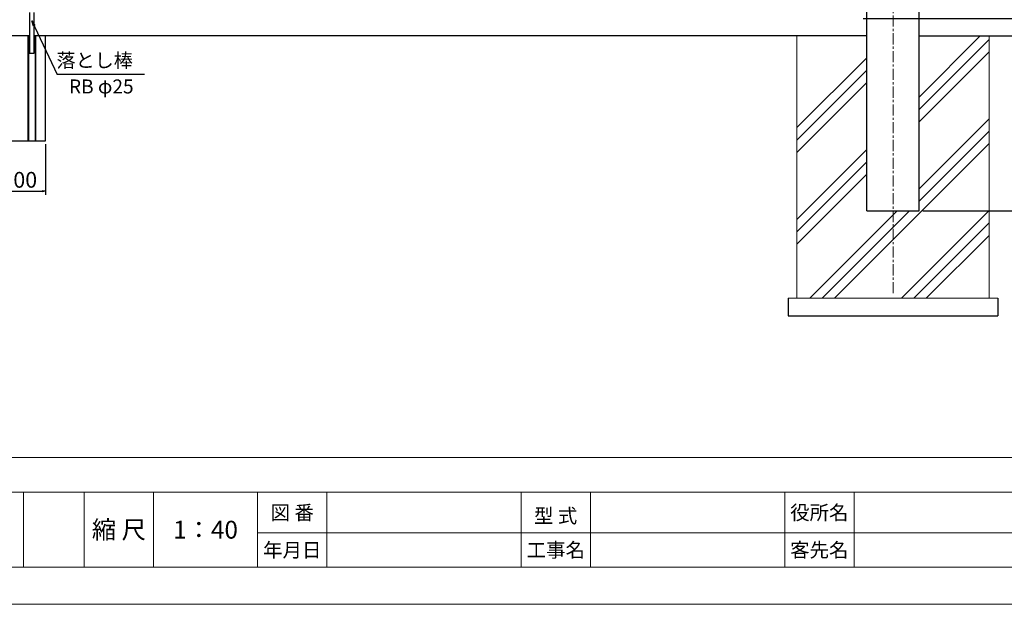
# Model space of a CAD drawing. Units: millimetres. Extents: x -3358 to 13442, y -599 to 11281.
# Drawn here: x 4919 to 10553, y -599 to 2744 of the extents above; entities that cross this region are included whole.
import ezdxf
from ezdxf.enums import TextEntityAlignment as Align

# ---------------------------------------------------------------- set-up
doc = ezdxf.new("R2010")
doc.units = ezdxf.units.MM
doc.linetypes.add('CENTERX2', pattern=[101.6, 63.5, -12.7, 12.7, -12.7])
doc.layers.add('1', color=7, linetype='Continuous')
doc.layers.add('6', color=1, linetype='Continuous')
for name, color, linetype, lineweight in [('C-TTL', 7, 'Continuous', 20), ('C-TTL-FRAM', 7, 'Continuous', 13), ('D-STR', 1, 'Continuous', 25), ('D-STR-DIM', 7, 'Continuous', 15), ('D-STR-STR6', 4, 'Continuous', 13)]:
    doc.layers.add(name, color=color, linetype=linetype, lineweight=lineweight)
doc.layers.add('WORK', color=241, linetype='Continuous', lineweight=9, plot=False)
doc.styles.add('全角', font='MS UI Gothic.ttf')
doc.styles.add('ＭＳ ゴシック', font='txt')
doc.dimstyles.new('ISO2', dxfattribs={"dimtxt": 20, "dimasz": 20, "dimexe": 10, "dimexo": 5, "dimgap": 5, "dimtad": 1, "dimtih": 1, "dimdec": 4, "dimdsep": 46, "dimtxsty": 'Standard', "dimcen": 20, "dimadec": 0, "dimazin": 0, "dimtfac": 1, "dimtdec": 4, "dimtmove": 0, "dimatfit": 3, "dimfxl": 1, "dimtvp": 8, "dimtolj": 1, "dimtzin": 0, "dimarcsym": 0})
doc.dimstyles.new('沢谷', dxfattribs={"dimscale": 2, "dimtxt": 45, "dimasz": 10, "dimexe": 10, "dimexo": 10, "dimgap": 10, "dimtad": 1, "dimdec": 0, "dimdsep": 46, "dimtxsty": 'Standard', "dimblk": 'OPEN', "dimcen": 20, "dimclrt": 7, "dimadec": 0, "dimazin": 0, "dimtfac": 1, "dimtdec": 0, "dimtmove": 2, "dimatfit": 3, "dimldrblk": 'CLOSED', "dimfxl": 1, "dimtvp": 8, "dimtolj": 1, "dimtzin": 0, "dimarcsym": 0})

# ---------------------------------------------------------------- blocks, each defined once
blk = doc.blocks.new('_OPEN')
at = {"color": 0, "linetype": 'ByBlock'}
for p, q in [((-1, 0.17), (0, 0)), ((0, 0), (-1, -0.17)), ((0, 0), (-1, 0))]:
    blk.add_line(p, q, dxfattribs=at)
blk = doc.blocks.new('*D112')
at = {"layer": '6', "color": 0, "lineweight": -2}
for p, q in [((4766.6, 2031.3), (4766.6, 1743.3)), ((5066.6, 2031.3), (5066.6, 1743.3)), ((4786.6, 1763.3), (5046.6, 1763.3))]:
    blk.add_line(p, q, dxfattribs=at)
at = {"layer": 'Defpoints', "color": 0}
for p in [(4766.6, 2051.3), (5066.6, 2051.3), (5066.6, 1763.3)]:
    blk.add_point(p, dxfattribs=at)
at = {"layer": '6', "color": 0, "lineweight": -2, "xscale": 20, "yscale": 20, "zscale": 20, "rotation": 180}
blk.add_blockref('_OPEN', (4766.6, 1763.3), dxfattribs=at)
at = {"layer": '6', "color": 0, "lineweight": -2, "xscale": 20, "yscale": 20, "zscale": 20}
blk.add_blockref('_OPEN', (5066.6, 1763.3), dxfattribs=at)
at = {"layer": '6', "color": 7, "insert": (4916.6, 1828.3), "char_height": 90, "attachment_point": 5}
blk.add_mtext('\\A1;300', dxfattribs=at)
blk = doc.blocks.new('_Closed')
at = {"color": 0, "linetype": 'ByBlock', "lineweight": -2}
for p, q in [((-1, 0.17), (0, 0)), ((-1, 0.17), (-1, -0.17)), ((0, 0), (-1, -0.17)), ((0, 0), (-1, 0))]:
    blk.add_line(p, q, dxfattribs=at)
blk = doc.blocks.new('*D114')
at = {"layer": '6', "color": 0, "lineweight": -2}
for p, q in [((10842.2, 2651.3), (11278.1, 2651.3)), ((11258.1, 1671.3), (11258.1, 2631.3)), ((10086.6, 1651.3), (11278.1, 1651.3))]:
    blk.add_line(p, q, dxfattribs=at)
at = {"layer": 'Defpoints', "color": 0}
for p in [(10822.2, 2651.3), (11258.1, 2651.3), (10066.6, 1651.3)]:
    blk.add_point(p, dxfattribs=at)
at = {"layer": '6', "color": 0, "lineweight": -2, "xscale": 20, "yscale": 20, "zscale": 20}
for p, rotation in [((11258.1, 2651.3), 90), ((11258.1, 1651.3), 270)]:
    blk.add_blockref('_OPEN', p, dxfattribs=dict(at, rotation=rotation))
at = {"layer": '6', "color": 7, "insert": (11193.1, 2151.3), "char_height": 90, "attachment_point": 5, "rotation": 90}
blk.add_mtext('\\A1;1000', dxfattribs=at)
blk = doc.blocks.new('*D115')
at = {"layer": '6', "color": 0, "lineweight": -2}
for p, q in [((10086.6, 6151.3), (11682.9, 6151.3)), ((11662.9, 1671.3), (11662.9, 6131.3)), ((11106.9, 1651.3), (11682.9, 1651.3))]:
    blk.add_line(p, q, dxfattribs=at)
at = {"layer": 'Defpoints', "color": 0}
for p in [(10066.6, 6151.3), (11662.9, 6151.3), (11086.9, 1651.3)]:
    blk.add_point(p, dxfattribs=at)
at = {"layer": '6', "color": 0, "lineweight": -2, "xscale": 20, "yscale": 20, "zscale": 20}
for p, rotation in [((11662.9, 6151.3), 90), ((11662.9, 1651.3), 270)]:
    blk.add_blockref('_OPEN', p, dxfattribs=dict(at, rotation=rotation))
at = {"layer": '6', "color": 7, "insert": (11597.9, 3901.3), "char_height": 90, "attachment_point": 5, "rotation": 90}
blk.add_mtext('\\A1;4500', dxfattribs=at)
blk = doc.blocks.new('*D116')
at = {"layer": '6', "color": 0, "lineweight": -2}
for p, q in [((9746.6, 2751.3), (10836.2, 2751.3)), ((10816.2, 2671.3), (10816.2, 2731.3)), ((10636.7, 2651.3), (10836.2, 2651.3))]:
    blk.add_line(p, q, dxfattribs=at)
at = {"layer": 'Defpoints', "color": 0}
for p in [(9726.6, 2751.3), (10816.2, 2751.3), (10616.7, 2651.3)]:
    blk.add_point(p, dxfattribs=at)
at = {"layer": '6', "color": 0, "lineweight": -2, "xscale": 20, "yscale": 20, "zscale": 20}
for p, rotation in [((10816.2, 2751.3), 90), ((10816.2, 2651.3), 270)]:
    blk.add_blockref('_OPEN', p, dxfattribs=dict(at, rotation=rotation))
at = {"layer": '6', "color": 7, "insert": (10744.2, 2523.1), "char_height": 90, "attachment_point": 5, "rotation": 90}
blk.add_mtext('\\A1;100', dxfattribs=at)

msp = doc.modelspace()

# ---------------------------------------------------------------- linework, layer by layer
at = {"layer": '1'}
for p, q in [((4975.1, 2785.8), (4975.1, 2551.3)), ((5000.1, 2785.8), (5000.1, 2551.3)), ((5000.1, 2551.3), (4975.1, 2551.3))]:
    msp.add_line(p, q, dxfattribs=at)
at = {"layer": '1', "color": 4}
for p, q in [((5066.6, 2051.3), (5066.6, 2651.3)), ((4766.6, 2051.3), (5066.6, 2051.3)), ((9316.6, 1151.3), (9316.6, 1051.3)), ((10516.6, 1151.3), (10516.6, 1051.3)), ((9316.6, 1051.3), (10516.6, 1051.3))]:
    msp.add_line(p, q, dxfattribs=at)
at = {"layer": '6', "color": 0}
msp.add_line((5632.5, 2431.5), (5134.3, 2431.5), dxfattribs=at)
at = {"layer": 'C-TTL', "linetype": 'Continuous'}
msp.add_lwpolyline([(-3160.3, 11073.8), (13235.6, 11073.8), (13235.6, 241), (-3160.3, 241)], close=True, dxfattribs=at)
at = {"layer": 'C-TTL-FRAM'}
for p, q in [((4940.8, 41.6), (4940.8, -386.5)), ((5288.1, 41.6), (5288.1, -386.5)), ((5685, 41.6), (5685, -386.5)), ((6280.3, 41.6), (6280.3, -386.5)), ((6677.2, 41.6), (6677.2, -386.5)), ((7788.4, 41.6), (7788.4, -386.5)), ((8185.3, 41.6), (8185.3, -386.5)), ((9296.6, 41.6), (9296.6, -386.5)), ((9693.4, 41.6), (9693.4, -386.5)), ((6280.3, -191.2), (10804.7, -191.2))]:
    msp.add_line(p, q, dxfattribs=at)
at = {"layer": 'C-TTL-FRAM', "linetype": 'Continuous'}
msp.add_lwpolyline([(13235.6, 41.6), (13235.6, -386.5), (720.2, -386.5), (720.2, 41.6)], close=True, dxfattribs=at)
at = {"layer": 'D-STR'}
for p, q in [((10066.6, 1651.3), (10066.6, 6151.3)), ((9766.6, 1651.3), (9766.6, 2850.3)), ((4975.1, 2651.3), (4858.1, 2651.3)), ((4966.3, 2651.3), (4966.3, 2051.3)), ((4968.6, 2651.3), (4968.6, 2051.3)), ((9766.6, 2651.3), (5000.1, 2651.3)), ((5006.7, 2651.3), (5006.7, 2051.3)), ((5009, 2651.3), (5009, 2051.3)), ((10066.6, 2651.3), (11166.7, 2651.3)), ((9766.6, 1651.3), (10066.6, 1651.3))]:
    msp.add_line(p, q, dxfattribs=at)
at = {"layer": 'D-STR-DIM', "linetype": 'CENTERX2'}
msp.add_line((9916.6, 1180.3), (9916.6, 6268.2), dxfattribs=at)
at = {"layer": 'D-STR-STR6'}
for p, q in [((9366.6, 2651.3), (9366.6, 1151.3)), ((9766.6, 2651.3), (9416.6, 2651.3)), ((10416.1, 2651.3), (10066.6, 2301.8)), ((10416.6, 2651.3), (10066.6, 2651.3)), ((10466.6, 1151.3), (10466.6, 2651.3)), ((10466.6, 2631.1), (10066.6, 2231.1)), ((10466.6, 2560.4), (10066.6, 2160.4)), ((9766.6, 2526.6), (9366.6, 2126.6)), ((9766.6, 2455.9), (9366.6, 2055.9)), ((9766.6, 2385.2), (9366.6, 1985.2)), ((10466.6, 2177), (10066.6, 1777)), ((10466.6, 2106.3), (10066.6, 1706.3)), ((10466.6, 2035.6), (9582.3, 1151.3)), ((9766.6, 2001.8), (9366.6, 1601.8)), ((9766.6, 1931.1), (9366.6, 1531.1)), ((9766.6, 1860.4), (9366.6, 1460.4)), ((9940.9, 1651.3), (9440.9, 1151.3)), ((10011.6, 1651.3), (9511.6, 1151.3)), ((10466.6, 1652.2), (9965.7, 1151.3)), ((10466.6, 1581.4), (10036.5, 1151.3)), ((10466.6, 1510.7), (10107.2, 1151.3)), ((9316.6, 1151.3), (10516.6, 1151.3))]:
    msp.add_line(p, q, dxfattribs=at)
at = {"layer": 'WORK'}
msp.add_lwpolyline([(-3357.9, -599.1), (13442.1, -599.1), (13442.1, 11280.9), (-3357.9, 11280.9)], close=True, dxfattribs=at)

# ---------------------------------------------------------------- texts
at = {"color": 7, "linetype": 'ByBlock', "insert": (5348.1, 2501), "char_height": 80, "attachment_point": 5}
msp.add_mtext('落とし棒', dxfattribs=at)
at = {"color": 7, "linetype": 'ByBlock', "insert": (5385.9, 2362.2), "char_height": 80, "attachment_point": 5, "style": '全角'}
msp.add_mtext('RB {\\fArial|b0|i0|c0|p34;φ}25', dxfattribs=at)
at = {"layer": 'C-TTL-FRAM', "style": 'ＭＳ ゴシック'}
for s, height, p in [('図 番', 81.54, (6478.7, -74.8)), ('型 式', 81.54, (7985.7, -93.2)), ('役所名', 81.54, (9495, -74.8)), ('縮 尺', 101.93, (5486.5, -172.5)), ('1：40', 101.93, (5982.6, -172.5)), ('年月日', 81.54, (6478.7, -288.8)), ('工事名', 81.54, (7986.9, -288.8)), ('客先名', 81.54, (9495, -288.8))]:
    msp.add_text(s, height=height, dxfattribs=at).set_placement(p, align=Align.MIDDLE_CENTER)

# ---------------------------------------------------------------- dimensions: what is measured, and where the dimension line sits
at = {"layer": '6', "color": 0}
for base, p1, p2, picture, middle in [((11662.9, 6151.3), (11086.9, 1651.3), (10066.6, 6151.3), '*D115', (11597.9, 3901.3)), ((11258.1, 2651.3), (10066.6, 1651.3), (10822.2, 2651.3), '*D114', (11193.1, 2151.3))]:
    dim = msp.add_linear_dim(base=base, p1=p1, p2=p2, angle=90, dimstyle='沢谷', dxfattribs=at)
    dim.commit()
    dim.dimension.update_dxf_attribs({"geometry": picture, "text_midpoint": middle})
dim = msp.add_linear_dim(base=(10816.2, 2751.3), p1=(10616.7, 2651.3), p2=(9726.6, 2751.3), angle=90, dimstyle='沢谷', dxfattribs=at)
dim.commit()
dim.dimension.update_dxf_attribs({"geometry": '*D116', "text_midpoint": (10744.2, 2523.1), "dimtype": 160})
dim = msp.add_linear_dim(base=(5066.6, 1763.3), p1=(4766.6, 2051.3), p2=(5066.6, 2051.3), dimstyle='沢谷', dxfattribs=at)
dim.commit()
dim.dimension.update_dxf_attribs({"geometry": '*D112', "text_midpoint": (4916.6, 1828.3)})

# ---------------------------------------------------------------- leaders
msp.add_leader([(4988.9, 2736.7), (5134.3, 2431.5)], dimstyle='ISO2', override={"dimtxt": 60, "dimasz": 30, "dimexe": 0, "dimexo": 20, "dimgap": 12, "dimtih": 0, "dimdec": 1, "dimclrt": 7, "dimldrblk": 'OPEN'}, dxfattribs=at)

doc.saveas('drawing.dxf')
